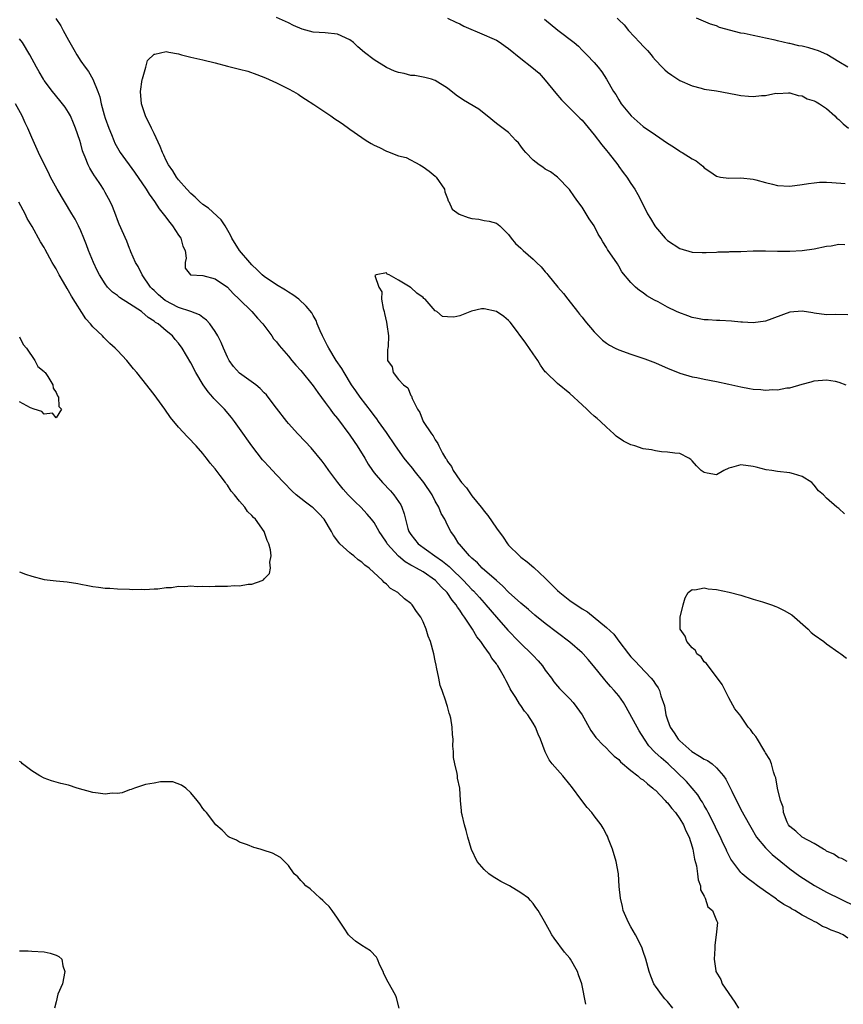
# Model space of a CAD drawing. Units: inches. Extents: x 2628000 to 2631000, y 1473000 to 1476000.
# Drawn here: x 2628255 to 2628390, y 1473724 to 1473885 of the extents above; entities that cross this region are included whole.
import ezdxf

# ---------------------------------------------------------------- set-up
doc = ezdxf.new("R2010")
doc.units = ezdxf.units.IN
doc.header["$MEASUREMENT"] = 0
doc.layers.add('LD26281473_2ft', color=230, linetype='Continuous')

msp = doc.modelspace()

# ---------------------------------------------------------------- linework, layer by layer
at = {"layer": 'LD26281473_2ft'}
for points, elevation in [([(2628260.94, 1473884.94), (2628261.77, 1473883.77), (2628262.13, 1473883), (2628263, 1473881.41), (2628263.21, 1473881), (2628263.88, 1473879.88), (2628264.35, 1473879), (2628265, 1473877.98), (2628265.71, 1473877), (2628266.26, 1473876.26), (2628266.97, 1473875), (2628267.8, 1473873), (2628268.14, 1473872.14), (2628268.34, 1473871), (2628268.82, 1473869.18), (2628269, 1473868.63), (2628269.59, 1473867), (2628270.01, 1473865.99), (2628270.39, 1473865), (2628270.57, 1473864.57), (2628271, 1473863.78), (2628271.48, 1473863), (2628273.81, 1473859.81), (2628275.7, 1473857), (2628276.19, 1473856.19), (2628277.07, 1473855), (2628277.83, 1473853.83), (2628278.5, 1473853), (2628278.7, 1473852.7), (2628279.56, 1473851.56), (2628280.03, 1473851), (2628281, 1473849.49), (2628281.35, 1473849), (2628281.72, 1473847.72), (2628282.09, 1473847), (2628282.27, 1473845.73), (2628282.11, 1473845), (2628282.11, 1473844.11), (2628282.98, 1473843), (2628285, 1473842.92), (2628287, 1473842.37), (2628289, 1473840.96), (2628289.93, 1473839.93), (2628290.92, 1473839), (2628293, 1473837), (2628293.91, 1473835.91), (2628294.79, 1473835), (2628296.25, 1473833), (2628296.54, 1473832.54), (2628297, 1473832.06), (2628297.45, 1473831.45), (2628297.82, 1473831), (2628299, 1473829.69), (2628299.53, 1473829), (2628300.21, 1473828.21), (2628301, 1473827.35), (2628303, 1473824.86), (2628303.77, 1473823.77), (2628305, 1473822.12), (2628305.82, 1473821), (2628306.31, 1473820.31), (2628307, 1473819.49), (2628309, 1473816.77), (2628309.71, 1473815.71), (2628310.23, 1473815), (2628311.48, 1473813), (2628312.03, 1473812.03), (2628312.71, 1473811), (2628313, 1473810.62), (2628314.36, 1473809), (2628315.66, 1473807.66), (2628316.24, 1473807), (2628317, 1473805.9), (2628317.35, 1473805.35), (2628317.51, 1473805), (2628317.92, 1473803.92), (2628318.11, 1473803), (2628318.53, 1473801.47), (2628318.68, 1473801), (2628319, 1473800.52), (2628320.21, 1473799), (2628322.95, 1473797), (2628324.17, 1473796.17), (2628325, 1473795.48), (2628325.27, 1473795.27), (2628325.54, 1473795), (2628327.62, 1473793), (2628329, 1473791.52), (2628329.27, 1473791.27), (2628330.22, 1473790.22), (2628331, 1473789.31), (2628331.29, 1473789), (2628333, 1473786.96), (2628334.87, 1473784.87), (2628336.69, 1473783), (2628337, 1473782.67), (2628338.74, 1473781), (2628339, 1473780.69), (2628339.82, 1473779.82), (2628340.53, 1473779), (2628341, 1473778.3), (2628341.99, 1473777), (2628342.41, 1473776.41), (2628343, 1473775.69), (2628343.32, 1473775.32), (2628345, 1473773.61), (2628345.55, 1473773), (2628346.18, 1473772.18), (2628347.04, 1473771), (2628348.45, 1473768.45), (2628349.27, 1473767.27), (2628349.52, 1473767), (2628350.25, 1473766.25), (2628351, 1473765.52), (2628351.49, 1473765), (2628352.26, 1473764.26), (2628353, 1473763.67), (2628353.29, 1473763.29), (2628355, 1473761.9), (2628356.12, 1473761), (2628356.59, 1473760.59), (2628357, 1473760.34), (2628357.69, 1473759.69), (2628358.61, 1473759), (2628358.8, 1473758.8), (2628359, 1473758.66), (2628360.63, 1473757), (2628360.79, 1473756.79), (2628361, 1473756.61), (2628361.68, 1473755.68), (2628362.29, 1473755), (2628363, 1473754.01), (2628363.6, 1473753), (2628364, 1473752), (2628364.52, 1473751), (2628365, 1473749.42), (2628365.12, 1473749), (2628365.39, 1473747.39), (2628365.71, 1473746.29), (2628365.91, 1473745), (2628365.98, 1473743.98), (2628366.38, 1473743), (2628366.38, 1473742.38), (2628367, 1473741.35), (2628367.16, 1473741), (2628367.58, 1473739.58), (2628368.32, 1473739), (2628369, 1473737.32), (2628369.14, 1473737), (2628368.96, 1473735), (2628368.71, 1473733.29), (2628368.75, 1473732.75), (2628368.62, 1473731), (2628368.87, 1473729.13), (2628368.9, 1473729), (2628369.69, 1473727.69), (2628369.95, 1473727), (2628372, 1473724), (2628372.61, 1473723)], 11346), ([(2628390.46, 1473836.46), (2628388.49, 1473836.49), (2628387, 1473836.48), (2628385, 1473836.75), (2628384.77, 1473836.77), (2628383, 1473837.05), (2628381, 1473836.87), (2628377, 1473835.43), (2628375, 1473835.15), (2628373.26, 1473835.26), (2628373, 1473835.26), (2628371.45, 1473835.45), (2628369.54, 1473835.54), (2628369, 1473835.54), (2628367.63, 1473835.63), (2628367, 1473835.65), (2628365.88, 1473835.88), (2628365, 1473836.05), (2628364.29, 1473836.29), (2628362.84, 1473836.84), (2628362.48, 1473837), (2628361, 1473837.74), (2628359.44, 1473838.56), (2628358.85, 1473838.85), (2628357.58, 1473839.58), (2628357, 1473840.04), (2628356.42, 1473840.42), (2628355.74, 1473841), (2628355, 1473841.76), (2628353.52, 1473843.52), (2628353, 1473844.42), (2628352.78, 1473844.78), (2628351.94, 1473846.06), (2628351.3, 1473847), (2628351.16, 1473847.16), (2628351, 1473847.46), (2628350.4, 1473848.4), (2628350.1, 1473849), (2628349.67, 1473849.67), (2628349, 1473851), (2628348.19, 1473852.19), (2628347, 1473854.08), (2628346.31, 1473855), (2628345.78, 1473855.78), (2628344.96, 1473856.96), (2628343.01, 1473859), (2628341.85, 1473859.85), (2628341, 1473860.28), (2628340.6, 1473860.6), (2628340, 1473861), (2628339, 1473861.79), (2628337.79, 1473863), (2628337.44, 1473863.44), (2628337, 1473864.08), (2628336.59, 1473864.59), (2628336.18, 1473865), (2628335, 1473866.31), (2628333, 1473867.77), (2628331.5, 1473869), (2628331, 1473869.38), (2628330.1, 1473870.1), (2628327.59, 1473871.59), (2628326.43, 1473872.43), (2628325, 1473873.57), (2628323, 1473874.79), (2628322.36, 1473875), (2628321.29, 1473875.29), (2628321, 1473875.34), (2628319.63, 1473875.63), (2628319, 1473875.65), (2628317.93, 1473875.93), (2628317, 1473876.1), (2628316.35, 1473876.35), (2628315, 1473876.96), (2628313, 1473878.21), (2628311.41, 1473879.41), (2628310.31, 1473880.3), (2628309.63, 1473881), (2628309, 1473881.46), (2628307, 1473882.39), (2628305, 1473882.59), (2628303, 1473882.73), (2628301.22, 1473883.22), (2628299.82, 1473883.82), (2628299, 1473884.23), (2628297, 1473885.13)], 11346), ([(2628325, 1473885.01), (2628326.36, 1473884.36), (2628327, 1473884.08), (2628327.69, 1473883.69), (2628331, 1473882.3), (2628332.26, 1473881.74), (2628333, 1473881.39), (2628333.6, 1473881), (2628334.42, 1473880.42), (2628335, 1473880.03), (2628337, 1473878.41), (2628338.8, 1473877), (2628339.98, 1473875.98), (2628341, 1473874.86), (2628342.71, 1473872.71), (2628343.65, 1473871.65), (2628346.29, 1473869), (2628346.63, 1473868.63), (2628347, 1473868.29), (2628349, 1473865.89), (2628350.26, 1473864.26), (2628351, 1473863.33), (2628351.29, 1473863), (2628352.85, 1473861), (2628353, 1473860.75), (2628353.73, 1473859.73), (2628354.34, 1473859), (2628355, 1473857.95), (2628355.66, 1473857), (2628356.15, 1473856.15), (2628357.5, 1473853.5), (2628357.72, 1473853), (2628358.2, 1473852.2), (2628358.89, 1473851), (2628359, 1473850.85), (2628360.62, 1473849), (2628361, 1473848.64), (2628363, 1473847.31), (2628365, 1473846.72), (2628366.67, 1473846.67), (2628367, 1473846.65), (2628367.33, 1473846.67), (2628369, 1473846.74), (2628369.24, 1473846.76), (2628371, 1473846.79), (2628371.19, 1473846.81), (2628373, 1473846.85), (2628375, 1473846.92), (2628377, 1473846.94), (2628379, 1473846.9), (2628381, 1473846.9), (2628383.02, 1473846.98), (2628385, 1473847.24), (2628387, 1473847.67), (2628387.77, 1473847.77), (2628389, 1473848.01), (2628389.98, 1473847.98)], 11344), ([(2628340.87, 1473884.87), (2628343.07, 1473883.07), (2628345.7, 1473881), (2628346.4, 1473880.4), (2628347, 1473879.75), (2628347.4, 1473879.4), (2628347.81, 1473879), (2628349, 1473877.76), (2628349.67, 1473877), (2628350.25, 1473876.25), (2628351.03, 1473875.03), (2628352.16, 1473873), (2628352.51, 1473872.51), (2628353, 1473871.66), (2628353.43, 1473871), (2628355.04, 1473869), (2628357, 1473867.29), (2628359, 1473865.91), (2628361, 1473864.56), (2628361.95, 1473863.95), (2628363, 1473863.23), (2628363.16, 1473863.16), (2628363.41, 1473863), (2628365, 1473861.98), (2628365.67, 1473861.67), (2628366.77, 1473860.77), (2628367, 1473860.53), (2628367.92, 1473859.92), (2628369, 1473859.14), (2628369.64, 1473859), (2628371, 1473858.81), (2628373, 1473858.87), (2628375, 1473858.68), (2628375.43, 1473858.57), (2628377, 1473858.1), (2628378.18, 1473857.82), (2628379, 1473857.6), (2628381, 1473857.54), (2628383, 1473857.81), (2628384.03, 1473857.97), (2628385, 1473858.08), (2628385.85, 1473858.15), (2628387, 1473858.15), (2628387.86, 1473858.14), (2628390.04, 1473857.96)], 11342), ([(2628352.77, 1473885), (2628353, 1473884.75), (2628353.9, 1473883.9), (2628354.59, 1473883), (2628356.48, 1473881), (2628357, 1473880.4), (2628357.69, 1473879.69), (2628358.29, 1473879), (2628358.6, 1473878.6), (2628359, 1473878.12), (2628360.13, 1473877), (2628360.55, 1473876.55), (2628361, 1473876.17), (2628361.67, 1473875.67), (2628363, 1473874.8), (2628365, 1473873.91), (2628366.47, 1473873.53), (2628367, 1473873.41), (2628369, 1473873.12), (2628371, 1473872.76), (2628372.44, 1473872.44), (2628373, 1473872.34), (2628374.25, 1473872.25), (2628375, 1473872.17), (2628376.36, 1473872.36), (2628377, 1473872.35), (2628378.71, 1473872.71), (2628379, 1473872.7), (2628380.8, 1473872.8), (2628381, 1473872.78), (2628382.35, 1473872.35), (2628383, 1473872.31), (2628383.81, 1473871.81), (2628385, 1473871.5), (2628385.29, 1473871.29), (2628385.85, 1473871), (2628387, 1473870.21), (2628388.36, 1473869), (2628388.66, 1473868.66), (2628389, 1473868.42), (2628389.7, 1473867.7), (2628390.59, 1473867)], 11340), ([(2628390.5, 1473877), (2628389, 1473877.88), (2628387.07, 1473879.07), (2628385.67, 1473879.67), (2628385, 1473879.9), (2628384.13, 1473880.13), (2628383, 1473880.41), (2628382.49, 1473880.49), (2628381, 1473880.84), (2628380.85, 1473880.85), (2628379, 1473881.3), (2628378.58, 1473881.42), (2628377, 1473881.75), (2628376.02, 1473881.98), (2628375, 1473882.15), (2628373.51, 1473882.49), (2628373, 1473882.58), (2628369.5, 1473883.5), (2628369, 1473883.74), (2628368.01, 1473884.01), (2628365.73, 1473885)], 11338), ([(2628361.86, 1473723), (2628361, 1473724.08), (2628360.54, 1473724.54), (2628360.17, 1473725), (2628359, 1473726.61), (2628358.84, 1473726.84), (2628358.77, 1473727), (2628358.26, 1473728.26), (2628358.01, 1473729), (2628357.46, 1473731), (2628357, 1473732.28), (2628356.77, 1473733), (2628355.76, 1473735), (2628355, 1473736.31), (2628354.62, 1473737), (2628353.76, 1473739), (2628353.65, 1473739.65), (2628353.27, 1473741), (2628353.1, 1473742.9), (2628352.97, 1473744.97), (2628352.58, 1473747), (2628351.99, 1473749), (2628351.33, 1473750.67), (2628351.16, 1473751.16), (2628351, 1473751.44), (2628350.46, 1473752.46), (2628350.15, 1473753), (2628349, 1473754.47), (2628348.63, 1473755), (2628347.86, 1473755.86), (2628346.96, 1473756.96), (2628345.26, 1473759.26), (2628345, 1473759.6), (2628343.86, 1473761), (2628342.12, 1473763), (2628341.64, 1473763.64), (2628340.95, 1473764.95), (2628340.2, 1473767), (2628339.84, 1473767.84), (2628339.41, 1473769), (2628339, 1473769.66), (2628338.12, 1473771), (2628337.62, 1473771.62), (2628337, 1473772.55), (2628336.79, 1473772.79), (2628336.16, 1473773.84), (2628335.42, 1473775), (2628335.27, 1473775.27), (2628335, 1473775.84), (2628334.57, 1473776.57), (2628334.38, 1473777), (2628333.63, 1473778.38), (2628333.25, 1473779), (2628333.13, 1473779.13), (2628333, 1473779.35), (2628332.26, 1473780.26), (2628331.87, 1473781), (2628331, 1473782.16), (2628330.43, 1473783), (2628329.77, 1473783.77), (2628329.1, 1473785), (2628327.79, 1473787), (2628327.44, 1473787.44), (2628327, 1473788.13), (2628326.61, 1473788.61), (2628326.41, 1473789), (2628325.76, 1473789.76), (2628324.93, 1473791), (2628323.96, 1473791.96), (2628323.06, 1473793), (2628321, 1473794.39), (2628319.95, 1473795), (2628319.32, 1473795.32), (2628319, 1473795.52), (2628318.05, 1473796.05), (2628316.97, 1473796.97), (2628315.15, 1473799), (2628315, 1473799.26), (2628314.29, 1473800.29), (2628313.83, 1473801), (2628313, 1473802.48), (2628312.59, 1473803), (2628311.85, 1473803.85), (2628310.81, 1473805), (2628309.88, 1473805.88), (2628308.77, 1473807), (2628307.94, 1473807.94), (2628307.05, 1473809), (2628305.59, 1473811), (2628305, 1473811.84), (2628304.5, 1473812.5), (2628302.68, 1473814.68), (2628301.73, 1473815.73), (2628300.53, 1473817), (2628299, 1473818.66), (2628298.71, 1473819), (2628297, 1473821.2), (2628295.67, 1473823), (2628295.37, 1473823.37), (2628295, 1473823.72), (2628294.38, 1473824.38), (2628293.63, 1473825), (2628291, 1473826.94), (2628290.01, 1473828.01), (2628289.29, 1473829), (2628289, 1473829.54), (2628288.33, 1473831), (2628287.95, 1473831.95), (2628287.45, 1473833), (2628287, 1473833.73), (2628286.1, 1473835), (2628285.6, 1473835.6), (2628285, 1473836), (2628284.45, 1473836.45), (2628282.99, 1473837), (2628281, 1473837.67), (2628278.81, 1473838.81), (2628277.74, 1473839.74), (2628277, 1473840.46), (2628276.71, 1473840.71), (2628276.44, 1473841), (2628275.04, 1473843), (2628274.39, 1473844.39), (2628273.98, 1473845), (2628273.22, 1473846.78), (2628273.11, 1473847.11), (2628273, 1473847.32), (2628272.52, 1473848.52), (2628271.28, 1473851.28), (2628271, 1473852.02), (2628270.75, 1473852.75), (2628270.19, 1473854.19), (2628269.81, 1473855), (2628269, 1473856.5), (2628268.71, 1473857), (2628268.21, 1473857.79), (2628267.4, 1473859), (2628267.23, 1473859.23), (2628267, 1473859.64), (2628266.47, 1473860.47), (2628266.23, 1473861), (2628265.75, 1473862.25), (2628265.42, 1473863), (2628265.31, 1473863.31), (2628265, 1473864.47), (2628264.84, 1473865), (2628264.17, 1473867), (2628263.83, 1473867.83), (2628263.31, 1473869), (2628263, 1473869.57), (2628262.43, 1473870.43), (2628261.56, 1473871.56), (2628260.37, 1473873), (2628259, 1473874.83), (2628258.9, 1473875), (2628258.23, 1473876.23), (2628257.78, 1473877), (2628256.67, 1473879), (2628255.48, 1473881), (2628255, 1473881.63)], 11344), ([(2628390.46, 1473734.46), (2628389.71, 1473735), (2628389.22, 1473735.22), (2628389, 1473735.35), (2628387.77, 1473735.77), (2628387, 1473736.17), (2628386.36, 1473736.36), (2628385.35, 1473737), (2628385, 1473737.16), (2628384.6, 1473737.4), (2628383, 1473738.22), (2628381.83, 1473739), (2628381.28, 1473739.28), (2628381, 1473739.46), (2628379.99, 1473739.99), (2628379, 1473740.7), (2628378.82, 1473740.82), (2628378.61, 1473741), (2628377, 1473742.08), (2628375.73, 1473743), (2628375, 1473743.59), (2628374.17, 1473744.17), (2628373.21, 1473745), (2628373, 1473745.21), (2628371.37, 1473747.37), (2628370.7, 1473748.7), (2628370.6, 1473749), (2628370.05, 1473750.05), (2628369.64, 1473751), (2628369, 1473752.26), (2628368.65, 1473753), (2628367.63, 1473755), (2628367.43, 1473755.43), (2628367, 1473756.14), (2628366.69, 1473756.69), (2628366.48, 1473757), (2628365.93, 1473757.93), (2628364.11, 1473760.11), (2628361.1, 1473763), (2628359.96, 1473763.96), (2628358.91, 1473764.91), (2628357.95, 1473765.95), (2628357.2, 1473767), (2628356.37, 1473768.37), (2628354.24, 1473772.24), (2628353.77, 1473773), (2628353, 1473774.11), (2628352.27, 1473775), (2628351.66, 1473775.66), (2628351, 1473776.42), (2628350.71, 1473776.71), (2628348.89, 1473779), (2628348.03, 1473780.03), (2628347.18, 1473781), (2628347, 1473781.17), (2628345, 1473782.9), (2628341, 1473785.93), (2628339.3, 1473787.3), (2628338.23, 1473788.23), (2628337, 1473789.26), (2628335, 1473791.1), (2628334.07, 1473792.07), (2628333, 1473792.96), (2628330.68, 1473795), (2628329.89, 1473795.89), (2628329, 1473796.62), (2628328.82, 1473796.82), (2628328.6, 1473797), (2628326.94, 1473798.94), (2628326.86, 1473799), (2628326.17, 1473800.17), (2628325.55, 1473801), (2628325, 1473802.05), (2628324.54, 1473803), (2628323.97, 1473803.97), (2628323.56, 1473805), (2628323, 1473805.98), (2628322.48, 1473807), (2628321.14, 1473809), (2628319.52, 1473811), (2628319.3, 1473811.3), (2628318.38, 1473812.39), (2628317.91, 1473813), (2628316.51, 1473815), (2628315, 1473817.21), (2628313.7, 1473819), (2628313.42, 1473819.42), (2628313, 1473819.96), (2628312.56, 1473820.56), (2628310.71, 1473823), (2628310, 1473824), (2628309.31, 1473825), (2628308.07, 1473827), (2628307.69, 1473827.69), (2628306.81, 1473829), (2628305.56, 1473831), (2628305.38, 1473831.38), (2628304.53, 1473833), (2628304.15, 1473833.85), (2628303.69, 1473835), (2628303.52, 1473835.52), (2628303, 1473836.37), (2628302.78, 1473836.78), (2628301.89, 1473837.89), (2628300.66, 1473839), (2628299.72, 1473839.72), (2628299, 1473840.16), (2628298.51, 1473840.51), (2628297, 1473841.39), (2628295, 1473842.73), (2628294.68, 1473843), (2628293.84, 1473843.84), (2628293, 1473844.64), (2628292.65, 1473845), (2628291, 1473847), (2628289.74, 1473849), (2628289.5, 1473849.5), (2628288.63, 1473851), (2628287.98, 1473851.98), (2628285.9, 1473853.9), (2628285, 1473854.53), (2628284.45, 1473855), (2628283.74, 1473855.74), (2628283, 1473856.34), (2628282.35, 1473857), (2628281, 1473858.55), (2628280.66, 1473859), (2628280.05, 1473860.05), (2628279.38, 1473861), (2628279, 1473861.7), (2628278.59, 1473862.59), (2628278.37, 1473863), (2628277.98, 1473863.98), (2628277, 1473866.16), (2628276.58, 1473867), (2628275.62, 1473869), (2628274.96, 1473871), (2628274.79, 1473873), (2628275.04, 1473874.96), (2628275.1, 1473875.1), (2628275.63, 1473877), (2628275.9, 1473878.1), (2628277, 1473879.12), (2628277.12, 1473879.12), (2628279, 1473879.54), (2628279.43, 1473879.43), (2628281, 1473879.15), (2628281.48, 1473879), (2628283, 1473878.61), (2628285, 1473878.18), (2628287, 1473877.7), (2628289, 1473877.14), (2628290.73, 1473876.73), (2628291, 1473876.64), (2628292.31, 1473876.31), (2628293.8, 1473875.8), (2628295.23, 1473875.23), (2628297, 1473874.44), (2628298.14, 1473873.86), (2628299, 1473873.44), (2628299.79, 1473873), (2628300.55, 1473872.55), (2628301, 1473872.27), (2628301.75, 1473871.75), (2628303.13, 1473870.87), (2628305.91, 1473869), (2628306.55, 1473868.55), (2628307, 1473868.28), (2628307.76, 1473867.76), (2628309, 1473866.87), (2628311, 1473865.47), (2628311.72, 1473865), (2628312.52, 1473864.52), (2628313, 1473864.25), (2628313.85, 1473863.85), (2628315, 1473863.22), (2628315.18, 1473863.18), (2628317, 1473862.46), (2628318.21, 1473862.21), (2628320.47, 1473861), (2628321, 1473860.69), (2628321.98, 1473859.98), (2628323, 1473859.17), (2628323.16, 1473859), (2628324.52, 1473857), (2628324.57, 1473856.57), (2628325, 1473855.52), (2628325.12, 1473855.12), (2628325.21, 1473855), (2628325.77, 1473853.77), (2628326.92, 1473852.92), (2628328.4, 1473852.4), (2628329, 1473852.21), (2628330.11, 1473852.11), (2628331, 1473851.9), (2628331.81, 1473851.81), (2628333, 1473851.46), (2628333.26, 1473851.26), (2628333.55, 1473851), (2628335, 1473849.59), (2628335.39, 1473849), (2628336.14, 1473848.14), (2628337, 1473847.39), (2628337.18, 1473847.18), (2628337.37, 1473847), (2628339, 1473845.58), (2628339.55, 1473845), (2628340.33, 1473844.33), (2628341, 1473843.5), (2628341.24, 1473843.24), (2628341.4, 1473843), (2628343.02, 1473841), (2628343.95, 1473839.95), (2628344.68, 1473839), (2628346.26, 1473837), (2628346.57, 1473836.57), (2628347, 1473836.07), (2628347.47, 1473835.47), (2628349, 1473833.68), (2628350.34, 1473832.34), (2628351, 1473831.83), (2628351.49, 1473831.49), (2628352.44, 1473831), (2628353, 1473830.73), (2628355, 1473830), (2628357.26, 1473829.26), (2628359, 1473828.58), (2628360.11, 1473828.11), (2628361, 1473827.72), (2628363, 1473826.9), (2628365, 1473826.34), (2628365.81, 1473826.19), (2628367, 1473825.92), (2628369, 1473825.55), (2628371, 1473825.14), (2628373, 1473824.68), (2628374.42, 1473824.42), (2628375, 1473824.28), (2628376.23, 1473824.23), (2628377, 1473824.11), (2628378.22, 1473824.22), (2628379, 1473824.19), (2628380.51, 1473824.51), (2628381, 1473824.54), (2628383, 1473825.1), (2628384.51, 1473825.49), (2628385, 1473825.64), (2628387, 1473825.82), (2628388.41, 1473825.59), (2628389, 1473825.43), (2628390.17, 1473825)], 11348), ([(2628347.63, 1473723.63), (2628346.96, 1473727), (2628346.45, 1473728.45), (2628346.24, 1473729), (2628345.13, 1473731), (2628345, 1473731.17), (2628344.16, 1473732.16), (2628342.45, 1473734.45), (2628342.06, 1473735), (2628341.7, 1473735.7), (2628340.84, 1473737.16), (2628339.84, 1473739), (2628339.47, 1473739.47), (2628339, 1473740.12), (2628338.6, 1473740.6), (2628338.24, 1473741), (2628337, 1473741.86), (2628335.14, 1473743), (2628333.71, 1473743.71), (2628333, 1473744.17), (2628332.47, 1473744.47), (2628331.74, 1473745), (2628331, 1473745.68), (2628329.86, 1473747), (2628328.94, 1473748.94), (2628328.87, 1473749.13), (2628328.33, 1473751), (2628328.07, 1473752.07), (2628327.77, 1473753), (2628327.37, 1473754.63), (2628327.29, 1473755), (2628327.28, 1473755.28), (2628327.12, 1473757), (2628327.01, 1473759), (2628326.66, 1473760.66), (2628326.62, 1473761), (2628326.59, 1473761.41), (2628326.2, 1473763), (2628326, 1473764), (2628325.99, 1473765), (2628325.89, 1473765.89), (2628325.9, 1473767), (2628325.8, 1473767.8), (2628325.74, 1473769), (2628325.52, 1473770.48), (2628325.4, 1473771), (2628325.29, 1473771.29), (2628325, 1473772.35), (2628324.84, 1473772.84), (2628324.75, 1473773.25), (2628324.14, 1473775), (2628323.82, 1473775.82), (2628323.56, 1473777), (2628323.22, 1473778.78), (2628323.13, 1473779.13), (2628323, 1473779.85), (2628322.77, 1473781), (2628322.2, 1473783), (2628321.86, 1473783.86), (2628321.5, 1473785), (2628321, 1473786.21), (2628320.61, 1473787), (2628319.91, 1473787.91), (2628319.23, 1473789), (2628319, 1473789.22), (2628317.96, 1473789.96), (2628316.85, 1473791), (2628315.69, 1473791.69), (2628315, 1473792.41), (2628314.66, 1473792.66), (2628314.39, 1473793), (2628312.19, 1473795), (2628311.49, 1473795.49), (2628311, 1473795.96), (2628310.38, 1473796.38), (2628309.67, 1473797), (2628309.28, 1473797.28), (2628309, 1473797.51), (2628307.39, 1473799), (2628307.2, 1473799.2), (2628306.37, 1473800.37), (2628306.04, 1473801), (2628304.84, 1473803), (2628303.94, 1473803.94), (2628303, 1473804.87), (2628302.85, 1473805), (2628301.78, 1473805.78), (2628300.24, 1473807), (2628299.59, 1473807.59), (2628298.2, 1473809), (2628297, 1473810.3), (2628295.69, 1473811.69), (2628295, 1473812.45), (2628294.75, 1473812.75), (2628293.86, 1473813.86), (2628293.01, 1473815.01), (2628291, 1473817.85), (2628290.18, 1473819), (2628289.67, 1473819.67), (2628288.51, 1473821), (2628286.78, 1473822.78), (2628286.6, 1473823), (2628285.85, 1473823.85), (2628285.04, 1473825), (2628283.81, 1473827), (2628283, 1473828.59), (2628281.6, 1473831), (2628281, 1473831.83), (2628280.45, 1473832.45), (2628280, 1473833), (2628279, 1473833.82), (2628277.66, 1473835), (2628277.23, 1473835.23), (2628277, 1473835.44), (2628276.02, 1473836.02), (2628275, 1473836.94), (2628274.92, 1473837), (2628273, 1473838.28), (2628271.32, 1473839.32), (2628271, 1473839.6), (2628270.18, 1473840.18), (2628269.4, 1473841), (2628269, 1473841.51), (2628268.06, 1473843), (2628267.71, 1473843.71), (2628267.1, 1473845), (2628266.29, 1473847), (2628265.94, 1473847.94), (2628265.51, 1473849), (2628265, 1473850.21), (2628264.65, 1473851), (2628264.09, 1473852.09), (2628263.57, 1473853), (2628261.17, 1473857), (2628260.07, 1473859), (2628259.74, 1473859.74), (2628259.07, 1473861), (2628258.12, 1473863), (2628257, 1473865.46), (2628256.36, 1473867), (2628255.9, 1473867.9), (2628255.41, 1473869), (2628254.32, 1473871)], 11342), ([(2628255, 1473794.39), (2628255.98, 1473794.02), (2628257, 1473793.69), (2628259, 1473793.14), (2628261, 1473792.91), (2628262.78, 1473792.78), (2628264.51, 1473792.51), (2628265, 1473792.41), (2628266.19, 1473792.19), (2628267, 1473791.99), (2628267.91, 1473791.91), (2628269, 1473791.73), (2628269.74, 1473791.74), (2628271, 1473791.62), (2628273, 1473791.59), (2628273.53, 1473791.53), (2628275, 1473791.54), (2628275.5, 1473791.5), (2628277, 1473791.6), (2628277.61, 1473791.61), (2628279, 1473791.84), (2628279.86, 1473791.86), (2628281, 1473792.05), (2628282.03, 1473792.03), (2628283, 1473792.11), (2628284.03, 1473792.03), (2628285, 1473792.07), (2628286.01, 1473792.01), (2628287, 1473792.05), (2628289, 1473792.06), (2628290.17, 1473792.17), (2628291, 1473792.12), (2628292.41, 1473792.41), (2628293, 1473792.37), (2628294.68, 1473793), (2628294.89, 1473793.11), (2628295, 1473793.24), (2628295.86, 1473794.14), (2628296.07, 1473795), (2628295.96, 1473795.96), (2628296.14, 1473797), (2628296.02, 1473797.98), (2628295.76, 1473799), (2628295.51, 1473799.51), (2628295, 1473801), (2628293.59, 1473803), (2628293.28, 1473803.28), (2628293, 1473803.62), (2628292.29, 1473804.29), (2628291.83, 1473805), (2628291, 1473805.95), (2628290.18, 1473807), (2628289.63, 1473807.63), (2628289, 1473808.58), (2628288.8, 1473808.8), (2628288.68, 1473809), (2628287.81, 1473810.19), (2628287, 1473811.27), (2628286.18, 1473812.18), (2628285.59, 1473813), (2628285.32, 1473813.32), (2628285, 1473813.75), (2628283.88, 1473815), (2628283.45, 1473815.45), (2628283, 1473815.96), (2628282.47, 1473816.47), (2628281, 1473818.08), (2628279.67, 1473819.67), (2628278.78, 1473821), (2628277, 1473823.42), (2628275, 1473825.96), (2628274.16, 1473827), (2628273.63, 1473827.63), (2628273, 1473828.46), (2628272.54, 1473829), (2628271, 1473830.65), (2628270.66, 1473831), (2628269.78, 1473831.78), (2628268.77, 1473832.77), (2628268.57, 1473833), (2628267, 1473834.51), (2628266.61, 1473835), (2628265.81, 1473835.81), (2628263.49, 1473839.49), (2628263, 1473840.41), (2628262.76, 1473840.76), (2628262.19, 1473841.81), (2628261.5, 1473843), (2628261, 1473843.97), (2628260.58, 1473844.58), (2628260.34, 1473845), (2628259.16, 1473847.16), (2628259, 1473847.5), (2628258.41, 1473848.41), (2628257.06, 1473850.94), (2628256.23, 1473852.23), (2628255.9, 1473853), (2628254.88, 1473854.88)], 11340), ([(2628389.92, 1473803.92), (2628389, 1473804.76), (2628388.68, 1473805), (2628387, 1473806.48), (2628386.48, 1473807), (2628385.68, 1473807.68), (2628385, 1473808.59), (2628384.59, 1473809), (2628383, 1473810), (2628381.57, 1473810.43), (2628381, 1473810.63), (2628379, 1473810.84), (2628378.05, 1473811), (2628377.12, 1473811.12), (2628375.51, 1473811.51), (2628375, 1473811.66), (2628373, 1473811.92), (2628371.48, 1473811.48), (2628371, 1473811.38), (2628370.18, 1473811), (2628369, 1473810.3), (2628367.47, 1473810.53), (2628367, 1473810.66), (2628366.47, 1473811), (2628365.74, 1473811.74), (2628365, 1473812.59), (2628364.79, 1473812.79), (2628364.48, 1473813), (2628363, 1473813.77), (2628362.18, 1473813.82), (2628361, 1473814.01), (2628359.98, 1473814.02), (2628359, 1473814.18), (2628358.37, 1473814.37), (2628357, 1473814.55), (2628355.63, 1473815), (2628355, 1473815.18), (2628353.79, 1473815.79), (2628352.6, 1473816.6), (2628352.23, 1473817), (2628351, 1473818.08), (2628350.03, 1473819), (2628349.47, 1473819.47), (2628349, 1473819.9), (2628348.4, 1473820.4), (2628347.8, 1473821), (2628347, 1473821.72), (2628345, 1473823.57), (2628343, 1473825.21), (2628341.13, 1473827), (2628341, 1473827.15), (2628340.21, 1473828.21), (2628339.76, 1473829), (2628339, 1473830.07), (2628337.81, 1473831.81), (2628335.44, 1473835), (2628335.26, 1473835.26), (2628335, 1473835.52), (2628334.19, 1473836.19), (2628333.02, 1473837), (2628331, 1473837.45), (2628330.54, 1473837.46), (2628328.95, 1473837.05), (2628327, 1473836.27), (2628326.06, 1473836.06), (2628325, 1473836.12), (2628324.2, 1473836.2), (2628323.25, 1473837), (2628323, 1473837.13), (2628321.36, 1473839), (2628321.15, 1473839.15), (2628321, 1473839.28), (2628319.98, 1473839.98), (2628319, 1473840.94), (2628318.95, 1473840.95), (2628318.9, 1473841), (2628317, 1473842.14), (2628315.43, 1473843), (2628315.13, 1473843.13), (2628315, 1473843.32), (2628313.32, 1473843), (2628313.1, 1473842.9), (2628313.78, 1473841), (2628314.24, 1473840.24), (2628314.2, 1473839), (2628314.5, 1473837.5), (2628314.65, 1473837), (2628314.69, 1473836.69), (2628315, 1473835.27), (2628315.1, 1473834.9), (2628315.35, 1473833), (2628315.28, 1473831.28), (2628315.25, 1473831), (2628315.21, 1473830.79), (2628315.21, 1473829), (2628315.93, 1473827.93), (2628316.09, 1473827), (2628317, 1473825.89), (2628317.82, 1473825), (2628318.49, 1473824.49), (2628319, 1473823.28), (2628319.13, 1473823.13), (2628319.23, 1473822.77), (2628320.11, 1473821), (2628320.49, 1473820.49), (2628321.02, 1473819), (2628322.39, 1473817), (2628322.68, 1473816.68), (2628323, 1473816.01), (2628323.43, 1473815.43), (2628323.59, 1473815), (2628324.19, 1473813.81), (2628324.67, 1473813), (2628324.82, 1473812.82), (2628325, 1473812.46), (2628325.66, 1473811.66), (2628325.93, 1473811), (2628327, 1473809.42), (2628327.31, 1473809), (2628328.13, 1473808.13), (2628328.86, 1473807), (2628329, 1473806.82), (2628330.49, 1473805), (2628330.72, 1473804.72), (2628331, 1473804.31), (2628331.61, 1473803.61), (2628333, 1473801.55), (2628334.08, 1473800.08), (2628334.81, 1473799), (2628335, 1473798.77), (2628336.75, 1473797), (2628337, 1473796.79), (2628338.05, 1473796.05), (2628339.11, 1473795.11), (2628341, 1473793.36), (2628341.34, 1473793), (2628342.19, 1473792.19), (2628343, 1473791.33), (2628343.36, 1473791), (2628345, 1473789.7), (2628346.02, 1473789), (2628346.64, 1473788.64), (2628347, 1473788.36), (2628347.88, 1473787.88), (2628351, 1473785.31), (2628352.18, 1473784.18), (2628353, 1473783.08), (2628354.61, 1473781), (2628355, 1473780.52), (2628355.75, 1473779.75), (2628356.38, 1473779), (2628358.32, 1473777), (2628358.63, 1473776.63), (2628359, 1473776.02), (2628359.44, 1473775.44), (2628359.67, 1473775), (2628359.91, 1473774.09), (2628360.47, 1473772.47), (2628360.69, 1473771), (2628361, 1473770.18), (2628361.41, 1473769), (2628362.06, 1473768.06), (2628362.72, 1473767), (2628363, 1473766.73), (2628364.98, 1473764.98), (2628366.22, 1473764.22), (2628367, 1473763.72), (2628367.53, 1473763.53), (2628368.28, 1473763), (2628369, 1473762.34), (2628370.17, 1473761), (2628370.5, 1473760.5), (2628371, 1473759.49), (2628371.18, 1473759.18), (2628371.5, 1473758.5), (2628373, 1473755.51), (2628374.39, 1473753), (2628374.63, 1473752.63), (2628375.55, 1473751), (2628377, 1473749.24), (2628377.22, 1473749), (2628378.12, 1473748.12), (2628379.54, 1473747), (2628381, 1473745.81), (2628382.61, 1473744.61), (2628383.81, 1473743.81), (2628385.05, 1473743.05), (2628387, 1473741.99), (2628391.7, 1473739.7)], 11350), ([(2628255, 1473832.88), (2628255.59, 1473831.59), (2628256.12, 1473831), (2628257.52, 1473829), (2628257.99, 1473827.99), (2628259, 1473827.21), (2628259.07, 1473827.08), (2628259.16, 1473827), (2628259.61, 1473826.39), (2628260.44, 1473825), (2628260.47, 1473824.47), (2628261, 1473823.77), (2628261.18, 1473823.18), (2628261.35, 1473823), (2628261.44, 1473821.44), (2628261.84, 1473821), (2628261, 1473819.59), (2628260.37, 1473820.37), (2628259, 1473820.23), (2628258.62, 1473820.62), (2628257.37, 1473821), (2628256.76, 1473821.24), (2628255, 1473822.24)], 11338), ([(2628390.38, 1473747), (2628389.48, 1473747.48), (2628389, 1473747.59), (2628388.19, 1473748.19), (2628387, 1473748.69), (2628386.83, 1473748.83), (2628386.49, 1473749), (2628385, 1473749.92), (2628382.99, 1473751), (2628381.98, 1473751.98), (2628381, 1473752.71), (2628380.77, 1473753), (2628380.57, 1473753.43), (2628379.94, 1473755), (2628379.89, 1473755.89), (2628379.46, 1473757), (2628378.98, 1473759), (2628378.71, 1473760.71), (2628378.56, 1473761), (2628378.31, 1473761.69), (2628377.99, 1473763), (2628377.71, 1473763.71), (2628377, 1473764.81), (2628376.92, 1473765), (2628376.75, 1473765.25), (2628375.68, 1473767), (2628375.45, 1473767.45), (2628375, 1473767.97), (2628374.58, 1473768.58), (2628374.18, 1473769), (2628373, 1473770.81), (2628372.79, 1473771), (2628372, 1473771.99), (2628371, 1473773.79), (2628369.94, 1473775.94), (2628369.18, 1473777), (2628367.61, 1473779), (2628367.39, 1473779.39), (2628367, 1473779.65), (2628366.49, 1473780.49), (2628365.81, 1473781), (2628365.55, 1473781.55), (2628365, 1473781.94), (2628364.15, 1473783), (2628363.87, 1473783.87), (2628363.08, 1473785), (2628363.08, 1473787), (2628363.55, 1473789), (2628363.85, 1473790.15), (2628364.36, 1473791), (2628365, 1473791.52), (2628365.45, 1473791.45), (2628367, 1473791.8), (2628367.62, 1473791.62), (2628369, 1473791.52), (2628371.09, 1473791.09), (2628373, 1473790.56), (2628375, 1473789.94), (2628376.5, 1473789.5), (2628377.99, 1473789), (2628378.72, 1473788.72), (2628379, 1473788.64), (2628380.09, 1473788.09), (2628381.35, 1473787.35), (2628383.99, 1473785), (2628384.49, 1473784.49), (2628385, 1473784.11), (2628386.58, 1473783), (2628387, 1473782.63), (2628389, 1473781.22), (2628389.36, 1473781), (2628390.28, 1473780.28)], 11352), ([(2628317.07, 1473723), (2628316.68, 1473724.68), (2628316.56, 1473725), (2628316.01, 1473725.99), (2628315.27, 1473727.27), (2628314.61, 1473728.61), (2628314.47, 1473729), (2628313.95, 1473730.05), (2628313.53, 1473731), (2628313.36, 1473731.36), (2628312.39, 1473732.39), (2628311, 1473733.25), (2628309.97, 1473733.97), (2628309, 1473734.76), (2628308.81, 1473735), (2628308.08, 1473736.08), (2628307, 1473737.73), (2628306.12, 1473739), (2628305.63, 1473739.63), (2628305, 1473740.23), (2628304.62, 1473740.62), (2628304.18, 1473741), (2628302.51, 1473742.51), (2628301.83, 1473743), (2628301.46, 1473743.46), (2628301, 1473743.91), (2628300.49, 1473744.49), (2628299.93, 1473745), (2628299, 1473746.32), (2628298.36, 1473747), (2628297.67, 1473747.67), (2628296.36, 1473748.36), (2628294.87, 1473748.87), (2628294.37, 1473749), (2628293.31, 1473749.31), (2628292.28, 1473749.72), (2628291, 1473750.18), (2628290.47, 1473750.47), (2628289.26, 1473751), (2628289.11, 1473751.11), (2628288.12, 1473752.12), (2628287.1, 1473753), (2628285.55, 1473755), (2628285.29, 1473755.29), (2628285, 1473755.67), (2628284.46, 1473756.46), (2628284.03, 1473757), (2628283, 1473758.25), (2628282.18, 1473759), (2628281.51, 1473759.51), (2628280.05, 1473760.05), (2628279, 1473760.03), (2628278.06, 1473760.06), (2628277, 1473759.82), (2628275.58, 1473759.58), (2628273.81, 1473759), (2628273.25, 1473758.76), (2628273, 1473758.72), (2628271.78, 1473758.22), (2628271, 1473758.14), (2628270.17, 1473758.17), (2628269, 1473758.01), (2628267.84, 1473758.16), (2628267, 1473758.31), (2628264.44, 1473759), (2628263, 1473759.47), (2628261.77, 1473759.77), (2628260.2, 1473760.2), (2628259, 1473760.62), (2628258.29, 1473761), (2628257, 1473761.82), (2628255.5, 1473763), (2628255.24, 1473763.24), (2628255, 1473763.38)], 11342), ([(2628255, 1473732.4), (2628256.4, 1473732.4), (2628257, 1473732.34), (2628259, 1473732.21), (2628260.02, 1473732.02), (2628261, 1473731.67), (2628261.44, 1473731.44), (2628261.89, 1473731), (2628262.1, 1473729.9), (2628262.41, 1473729), (2628262, 1473727), (2628261.27, 1473725.27), (2628261, 1473724.06), (2628260.69, 1473723)], 11344)]:
    msp.add_lwpolyline(points, dxfattribs=dict(at, elevation=elevation))

doc.saveas('drawing.dxf')
